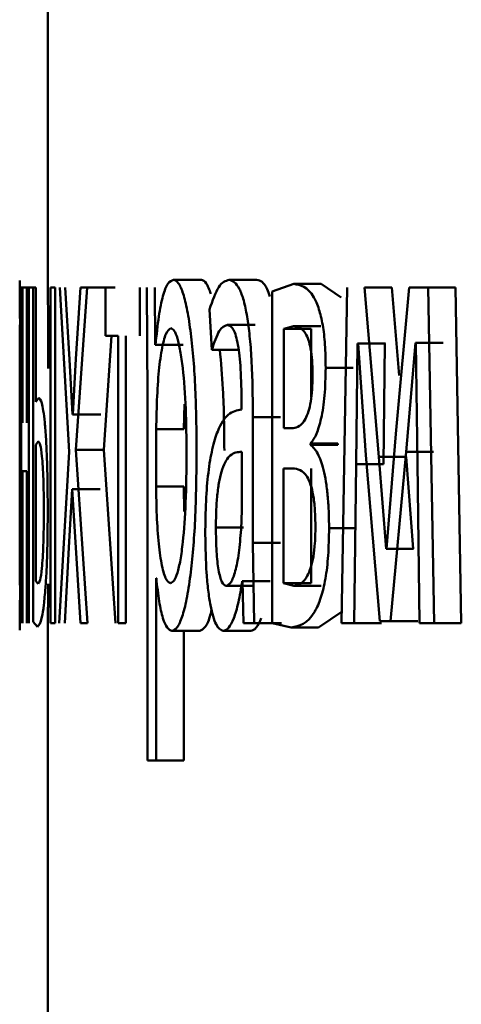
# Paper-space layout 'Лист1' of a CAD drawing. Units: millimetres. Extents: x -6205 to 3128, y -5251 to 4216.
# Drawn here: x 919 to 920, y 3075 to 3079 of the extents above; entities that cross this region are included whole.
import ezdxf

# ---------------------------------------------------------------- set-up
doc = ezdxf.new("R2010")
doc.units = ezdxf.units.MM

psp = doc.layouts.new('Лист1')

# ---------------------------------------------------------------- linework, layer by layer
at = {"color": 7, "linetype": 'Continuous', "lineweight": 50}
for p, q in [((918.8949, 3080.8505), (918.8949, 3077.7451)), ((919.4419, 3077.7476), (919.3431, 3077.7476)), ((919.6389, 3077.7476), (919.5406, 3077.7476)), ((919.7711, 3077.7327), (919.6936, 3077.7056)), ((919.8689, 3077.7327), (919.7711, 3077.7327)), ((919.94, 3077.685), (919.8689, 3077.7327)), ((918.8005, 3077.7204), (918.8005, 3076.5255)), ((918.8044, 3077.7204), (918.8005, 3077.7204)), ((918.8044, 3077.2389), (918.8044, 3077.7204)), ((918.8198, 3077.7204), (918.8044, 3077.7204)), ((918.8198, 3077.7204), (918.8198, 3077.2389)), ((918.8275, 3077.7204), (918.8198, 3077.7204)), ((918.8275, 3076.5255), (918.8275, 3077.7204)), ((918.8424, 3077.7204), (918.8275, 3077.7204)), ((918.8424, 3077.7204), (918.8424, 3076.5305)), ((918.8528, 3077.7204), (918.8424, 3077.7204)), ((918.8528, 3077.3129), (918.8528, 3077.7204)), ((918.9051, 3077.7204), (918.9051, 3076.5255)), ((918.9207, 3077.7204), (918.9051, 3077.7204)), ((918.9207, 3076.5255), (918.9207, 3077.7204)), ((918.9374, 3077.7204), (918.9716, 3077.1355)), ((918.9723, 3077.4636), (918.9574, 3077.7204)), ((918.9945, 3077.1429), (919.0349, 3077.7204)), ((919.0112, 3077.7204), (918.995, 3077.466)), ((919.0349, 3077.7204), (919.0112, 3077.7204)), ((919.1344, 3077.7204), (919.0349, 3077.7204)), ((919.1004, 3077.7204), (919.1004, 3077.5479)), ((919.223, 3077.5479), (919.223, 3077.7204)), ((919.2483, 3077.7204), (919.2497, 3077.3302)), ((919.2779, 3077.5158), (919.2765, 3077.7204)), ((919.6936, 3077.7056), (919.6936, 3076.5255)), ((919.9611, 3077.7204), (919.941, 3076.5255)), ((920.0737, 3077.1182), (920.0225, 3077.7204)), ((920.1198, 3077.7204), (920.0225, 3077.7204)), ((920.1463, 3077.4073), (920.1198, 3077.7204)), ((920.1823, 3077.7204), (920.135, 3077.1997)), ((920.2498, 3077.7204), (920.1823, 3077.7204)), ((920.2711, 3076.5255), (920.2498, 3077.7204)), ((920.3465, 3077.7204), (920.2498, 3077.7204)), ((920.3678, 3076.5255), (920.3465, 3077.7204)), ((919.4707, 3077.6417), (919.4793, 3077.4985)), ((919.6331, 3077.5874), (919.5347, 3077.5874)), ((919.0941, 3077.1429), (919.1223, 3077.5479)), ((919.1455, 3077.5479), (919.1004, 3077.5479)), ((919.1455, 3077.5479), (919.1455, 3076.5255)), ((919.1729, 3076.5255), (919.1729, 3077.5479)), ((919.7701, 3077.5825), (919.7355, 3077.5726)), ((919.7355, 3077.5726), (919.7355, 3077.2191)), ((919.8334, 3077.5726), (919.7355, 3077.5726)), ((919.8679, 3077.5825), (919.7701, 3077.5825)), ((919.8334, 3077.5726), (919.8334, 3077.3309)), ((919.2786, 3077.5158), (919.2779, 3077.5158)), ((919.3768, 3077.5158), (919.2779, 3077.5158)), ((919.9933, 3077.091), (919.9979, 3077.5207)), ((920.0001, 3077.5207), (919.9979, 3077.5207)), ((920.0952, 3077.5207), (919.9979, 3077.5207)), ((920.0001, 3077.5207), (920.0277, 3077.1231)), ((920.0906, 3077.091), (920.0952, 3077.5207)), ((920.0974, 3077.5207), (920.0952, 3077.5207)), ((920.1719, 3077.1355), (920.2044, 3077.5232)), ((920.2062, 3077.5232), (920.2044, 3077.5232)), ((920.3012, 3077.5232), (920.2044, 3077.5232)), ((920.2062, 3077.5232), (920.2118, 3077.096)), ((920.3031, 3077.5232), (920.3012, 3077.5232)), ((919.5778, 3077.4985), (919.4793, 3077.4985)), ((918.9832, 3077.2688), (918.9723, 3077.4636)), ((918.995, 3077.466), (918.9839, 3077.2688)), ((919.9824, 3077.4343), (919.8848, 3077.4343)), ((918.8632, 3077.3278), (918.8528, 3077.3129)), ((919.2497, 3077.3302), (919.2497, 3076.0366)), ((919.283, 3077.3055), (919.2808, 3077.2166)), ((919.3819, 3077.3055), (919.3797, 3077.2166)), ((919.5849, 3077.3105), (919.5849, 3077.2858)), ((918.9839, 3077.2688), (918.9832, 3077.2688)), ((919.0828, 3077.2688), (918.9832, 3077.2688)), ((919.0835, 3077.2688), (919.0828, 3077.2688)), ((918.7949, 3077.244), (918.7949, 3077.0588)), ((919.6257, 3076.812), (919.6257, 3077.2586)), ((919.7238, 3077.2586), (919.6257, 3077.2586)), ((919.2808, 3077.2166), (919.2808, 3077.012)), ((919.3797, 3077.2166), (919.2808, 3077.2166)), ((919.7691, 3077.2191), (919.7355, 3077.2191)), ((920.135, 3077.1997), (920.1009, 3076.7898)), ((918.8613, 3077.1725), (918.8528, 3077.1602)), ((919.8307, 3077.1602), (919.8307, 3077.1651)), ((919.9283, 3077.1651), (919.8307, 3077.1651)), ((919.9283, 3077.1602), (919.9283, 3077.1651)), ((918.795, 3077.1552), (918.795, 3077.1602)), ((918.8528, 3077.1602), (918.8528, 3076.6758)), ((918.9716, 3077.1355), (918.9358, 3076.5255)), ((919.0362, 3076.5255), (918.9945, 3077.1429)), ((919.0941, 3077.1429), (918.9945, 3077.1429)), ((919.1357, 3076.5255), (919.0941, 3077.1429)), ((919.5859, 3076.9281), (919.5859, 3077.1355)), ((919.9283, 3077.1602), (919.8307, 3077.1602)), ((920.1158, 3076.5329), (920.1719, 3077.1355)), ((920.2688, 3077.1355), (920.1719, 3077.1355)), ((920.0277, 3077.1231), (920.0778, 3076.5329)), ((920.0997, 3076.7898), (920.0737, 3077.1182)), ((920.1709, 3077.1182), (920.0737, 3077.1182)), ((920.1968, 3076.7898), (920.1709, 3077.1182)), ((920.2118, 3077.096), (920.2186, 3076.5255)), ((918.8198, 3077.0663), (918.8044, 3077.0663)), ((918.8044, 3076.5255), (918.8044, 3077.0663)), ((918.8198, 3077.0663), (918.8198, 3076.5255)), ((919.7675, 3077.0762), (919.7349, 3077.0762)), ((919.7349, 3077.0762), (919.7349, 3076.6684)), ((919.8328, 3077.0762), (919.8328, 3076.6684)), ((919.9865, 3076.5255), (919.9933, 3077.091)), ((920.0906, 3077.091), (919.9933, 3077.091)), ((918.9705, 3076.7947), (918.9819, 3077.0021)), ((918.9823, 3077.0021), (918.9819, 3077.0021)), ((919.0814, 3077.0021), (918.9819, 3077.0021)), ((918.9823, 3077.0021), (918.9943, 3076.7947)), ((919.0819, 3077.0021), (919.0814, 3077.0021)), ((919.2808, 3077.012), (919.2823, 3076.9228)), ((919.3797, 3077.012), (919.2808, 3077.012)), ((919.3797, 3077.012), (919.3812, 3076.9228)), ((919.5835, 3076.8589), (919.5859, 3076.9281)), ((919.5921, 3076.8663), (919.4936, 3076.8663)), ((919.9944, 3076.8639), (919.8968, 3076.8639)), ((919.6295, 3076.5255), (919.6257, 3076.812)), ((919.7238, 3076.812), (919.6257, 3076.812)), ((918.9555, 3076.5255), (918.9705, 3076.7947)), ((918.9943, 3076.7947), (919.0112, 3076.5255)), ((920.1009, 3076.7898), (920.0997, 3076.7898)), ((920.1968, 3076.7898), (920.0997, 3076.7898)), ((920.198, 3076.7898), (920.1968, 3076.7898)), ((918.8528, 3076.6758), (918.8607, 3076.6659)), ((919.2816, 3076.6857), (919.2808, 3076.6857)), ((919.2808, 3076.0366), (919.2808, 3076.6857)), ((919.5887, 3076.6758), (919.5873, 3076.6758)), ((919.6855, 3076.6758), (919.5873, 3076.6758)), ((919.5887, 3076.6758), (919.5918, 3076.5255)), ((919.6869, 3076.6758), (919.6855, 3076.6758)), ((919.6286, 3076.6585), (919.5302, 3076.6585)), ((919.7349, 3076.6684), (919.7711, 3076.6585)), ((919.8328, 3076.6684), (919.7349, 3076.6684)), ((919.8689, 3076.6585), (919.7711, 3076.6585)), ((919.8597, 3076.5107), (919.9438, 3076.5677)), ((920.1158, 3076.5329), (920.0778, 3076.5329)), ((920.2128, 3076.5329), (920.1158, 3076.5329)), ((918.8424, 3076.5305), (918.8583, 3076.5132)), ((918.8949, 3076.5008), (918.8949, 3074.7818)), ((918.9207, 3076.5255), (918.9051, 3076.5255)), ((919.0362, 3076.5255), (919.0112, 3076.5255)), ((919.1729, 3076.5255), (919.1455, 3076.5255)), ((919.4361, 3076.4984), (919.3373, 3076.4984)), ((919.3797, 3076.0366), (919.3797, 3076.4984)), ((919.6184, 3076.4984), (919.52, 3076.4984)), ((919.6295, 3076.5255), (919.5918, 3076.5255)), ((919.7276, 3076.5255), (919.6295, 3076.5255)), ((919.6936, 3076.5255), (919.7619, 3076.5107)), ((919.8597, 3076.5107), (919.7619, 3076.5107)), ((919.9865, 3076.5255), (919.941, 3076.5255)), ((920.0838, 3076.5255), (919.9865, 3076.5255)), ((920.2711, 3076.5255), (920.2186, 3076.5255)), ((920.3678, 3076.5255), (920.2711, 3076.5255)), ((919.2808, 3076.0366), (919.2497, 3076.0366)), ((919.3797, 3076.0366), (919.2808, 3076.0366))]:
    psp.add_line(p, q, dxfattribs=at)
for points, knots in [([(918.7965, 3077.4318), (918.7965, 3077.4568), (918.7965, 3077.505), (918.7963, 3077.5725), (918.7959, 3077.6301), (918.7955, 3077.69), (918.7949, 3077.7359), (918.7949, 3077.742), (918.7949, 3077.7451)], [0, 0, 0, 0, 0.1304927, 0.2517534, 0.3720655, 0.4998967, 0.7496365, 1, 1, 1, 1]), ([(918.8965, 3077.4318), (918.8965, 3077.4569), (918.8965, 3077.5051), (918.8963, 3077.5726), (918.8959, 3077.6301), (918.8955, 3077.69), (918.8949, 3077.7359), (918.8949, 3077.742), (918.8949, 3077.7451)], [0, 0, 0, 0, 0.131337, 0.25202, 0.37244, 0.500239, 0.749845, 1, 1, 1, 1]), ([(919.3431, 3077.7476), (919.3362, 3077.745), (919.3228, 3077.74), (919.3047, 3077.6942), (919.2894, 3077.6198), (919.2823, 3077.5511), (919.2786, 3077.5158)], [0, 0, 0, 0, 0.26363, 0.506541, 0.746006, 1, 1, 1, 1]), ([(919.4252, 3077.1404), (919.4243, 3077.2141), (919.4226, 3077.3614), (919.4088, 3077.5321), (919.3923, 3077.6405), (919.3773, 3077.7014), (919.3606, 3077.7405), (919.349, 3077.7452), (919.3431, 3077.7476)], [0, 0, 0, 0, 0.249786, 0.499075, 0.625832, 0.749469, 0.872805, 1, 1, 1, 1]), ([(919.4757, 3077.6977), (919.4703, 3077.7121), (919.4594, 3077.7413), (919.4478, 3077.7455), (919.4419, 3077.7476)], [0, 0, 0, 0, 0.493744, 1, 1, 1, 1]), ([(919.5406, 3077.7476), (919.528, 3077.7435), (919.503, 3077.7354), (919.4815, 3077.6729), (919.4707, 3077.6417)], [0, 0, 0, 0, 0.50046, 1, 1, 1, 1]), ([(919.6257, 3077.2586), (919.6249, 3077.3286), (919.6238, 3077.4285), (919.6146, 3077.5472), (919.6053, 3077.6192), (919.5929, 3077.6769), (919.5715, 3077.7359), (919.5533, 3077.7428), (919.5406, 3077.7476)], [0, 0, 0, 0, 0.273316, 0.390409, 0.499954, 0.613282, 0.730459, 1, 1, 1, 1]), ([(919.6855, 3077.6883), (919.6824, 3077.6976), (919.6681, 3077.7405), (919.6517, 3077.7445), (919.6389, 3077.7476)], [0, 0, 0, 0, 0.216671, 1, 1, 1, 1]), ([(919.8848, 3077.4343), (919.8843, 3077.4623), (919.8834, 3077.5167), (919.8746, 3077.5905), (919.8605, 3077.6482), (919.8263, 3077.7234), (919.7953, 3077.7286), (919.7711, 3077.7327)], [0, 0, 0, 0, 0.1229873, 0.2384299, 0.3600687, 0.499829, 1, 1, 1, 1]), ([(918.7949, 3077.5874), (918.7949, 3077.5857), (918.7948, 3077.5827), (918.7949, 3077.5566), (918.795, 3077.5246), (918.7951, 3077.4926), (918.7951, 3077.4551), (918.7951, 3077.4283), (918.7951, 3077.4145)], [0, 0, 0, 0, 0.26735, 0.500105, 0.630657, 0.751821, 0.872055, 1, 1, 1, 1]), ([(919.4793, 3077.4985), (919.4879, 3077.524), (919.505, 3077.5752), (919.5248, 3077.5833), (919.5347, 3077.5874)], [0, 0, 0, 0, 0.499784, 1, 1, 1, 1]), ([(919.5347, 3077.5874), (919.5421, 3077.5847), (919.5527, 3077.581), (919.5651, 3077.5491), (919.5725, 3077.5176), (919.5781, 3077.4772), (919.5838, 3077.409), (919.5845, 3077.351), (919.5849, 3077.3105)], [0, 0, 0, 0, 0.271698, 0.388799, 0.500286, 0.611051, 0.728089, 1, 1, 1, 1]), ([(919.3327, 3077.5751), (919.3269, 3077.5708), (919.3151, 3077.5623), (919.3002, 3077.5013), (919.2886, 3077.4147), (919.2849, 3077.3422), (919.283, 3077.3055)], [0, 0, 0, 0, 0.2500299, 0.4998455, 0.7461876, 1, 1, 1, 1]), ([(919.3893, 3077.1306), (919.3887, 3077.1837), (919.3876, 3077.2899), (919.3786, 3077.4149), (919.3675, 3077.4958), (919.3571, 3077.5413), (919.3453, 3077.5699), (919.337, 3077.5733), (919.3327, 3077.5751)], [0, 0, 0, 0, 0.249902, 0.499324, 0.626782, 0.749085, 0.871653, 1, 1, 1, 1]), ([(919.8382, 3077.4071), (919.8378, 3077.4251), (919.8372, 3077.4593), (919.8317, 3077.5041), (919.8232, 3077.5363), (919.803, 3077.5782), (919.7846, 3077.5806), (919.7701, 3077.5825)], [0, 0, 0, 0, 0.13103, 0.249233, 0.365255, 0.499621, 1, 1, 1, 1]), ([(919.5238, 3077.1404), (919.5232, 3077.2152), (919.5223, 3077.3427), (919.5119, 3077.4529), (919.5076, 3077.4985)], [0, 0, 0, 0, 0.586318, 1, 1, 1, 1]), ([(918.7951, 3077.4145), (918.7951, 3077.3977), (918.7951, 3077.3642), (918.795, 3077.3206), (918.795, 3077.2852), (918.7949, 3077.2513), (918.7948, 3077.2241), (918.795, 3077.2208), (918.7951, 3077.2191)], [0, 0, 0, 0, 0.124426, 0.24916, 0.368472, 0.499356, 0.733661, 1, 1, 1, 1]), ([(918.795, 3077.1602), (918.7951, 3077.1696), (918.7954, 3077.1878), (918.7959, 3077.247), (918.7963, 3077.3151), (918.7965, 3077.3808), (918.7965, 3077.4146), (918.7965, 3077.4318)], [0, 0, 0, 0, 0.258176, 0.500742, 0.754551, 0.875605, 1, 1, 1, 1]), ([(919.8307, 3077.1651), (919.8379, 3077.1746), (919.8517, 3077.1929), (919.8695, 3077.2515), (919.8826, 3077.3337), (919.8841, 3077.4005), (919.8848, 3077.4343)], [0, 0, 0, 0, 0.2629232, 0.5011821, 0.7479497, 1, 1, 1, 1]), ([(919.7691, 3077.2191), (919.7839, 3077.2229), (919.8029, 3077.2279), (919.8233, 3077.2765), (919.8318, 3077.3123), (919.8372, 3077.3571), (919.8378, 3077.3901), (919.8382, 3077.4071)], [0, 0, 0, 0, 0.49992, 0.641607, 0.764165, 0.878946, 1, 1, 1, 1]), ([(918.8947, 3076.9281), (918.8946, 3076.9607), (918.8944, 3077.0233), (918.8922, 3077.1106), (918.8888, 3077.1847), (918.8827, 3077.2614), (918.8736, 3077.3178), (918.8666, 3077.3245), (918.8632, 3077.3278)], [0, 0, 0, 0, 0.132697, 0.254719, 0.374233, 0.499899, 0.749556, 1, 1, 1, 1]), ([(919.5849, 3077.2858), (919.5687, 3077.2832), (919.5393, 3077.2785), (919.5042, 3077.2261), (919.4806, 3077.151), (919.4661, 3077.0654), (919.4573, 3076.9591), (919.4563, 3076.8817), (919.4558, 3076.8416)], [0, 0, 0, 0, 0.275407, 0.500661, 0.635675, 0.756353, 0.873806, 1, 1, 1, 1]), ([(918.8809, 3076.9206), (918.8808, 3076.9417), (918.8807, 3076.9821), (918.8794, 3077.0383), (918.8772, 3077.0853), (918.8736, 3077.131), (918.868, 3077.1665), (918.8637, 3077.1704), (918.8613, 3077.1725)], [0, 0, 0, 0, 0.13368, 0.255189, 0.373972, 0.499567, 0.728194, 1, 1, 1, 1]), ([(918.7971, 3076.8564), (918.797, 3076.8773), (918.797, 3076.9182), (918.7968, 3076.9762), (918.7965, 3077.0278), (918.7961, 3077.084), (918.7954, 3077.1365), (918.7952, 3077.1488), (918.795, 3077.1552)], [0, 0, 0, 0, 0.128747, 0.250775, 0.372429, 0.50011, 0.738455, 1, 1, 1, 1]), ([(919.3316, 3076.6684), (919.336, 3076.6701), (919.3446, 3076.6734), (919.3569, 3076.7022), (919.3677, 3076.7491), (919.3787, 3076.8307), (919.3877, 3076.9608), (919.3888, 3077.0712), (919.3893, 3077.1306)], [0, 0, 0, 0, 0.129349, 0.250432, 0.373366, 0.500624, 0.731178, 1, 1, 1, 1]), ([(919.3373, 3076.4984), (919.3436, 3076.5008), (919.3559, 3076.5056), (919.3738, 3076.5456), (919.39, 3076.6082), (919.4074, 3076.7183), (919.4226, 3076.899), (919.4243, 3077.0566), (919.4252, 3077.1404)], [0, 0, 0, 0, 0.127089, 0.250572, 0.375132, 0.500932, 0.734698, 1, 1, 1, 1]), ([(919.5859, 3077.1355), (919.5721, 3077.1346), (919.5481, 3077.1332), (919.5211, 3077.0933), (919.5063, 3077.0385), (919.4989, 3076.9896), (919.4944, 3076.9308), (919.4939, 3076.8883), (919.4936, 3076.8663)], [0, 0, 0, 0, 0.34423, 0.60187, 0.706664, 0.802684, 0.897777, 1, 1, 1, 1]), ([(919.8968, 3076.8639), (919.8966, 3076.8845), (919.8961, 3076.9243), (919.8922, 3076.9808), (919.8858, 3077.0309), (919.8746, 3077.0854), (919.856, 3077.1367), (919.8395, 3077.152), (919.8307, 3077.1602)], [0, 0, 0, 0, 0.1320467, 0.2555096, 0.3761166, 0.4999922, 0.7330233, 1, 1, 1, 1]), ([(918.7951, 3077.0713), (918.795, 3077.0695), (918.7948, 3077.0664), (918.795, 3077.0344), (918.7951, 3076.9932), (918.7952, 3076.9567), (918.7953, 3076.9135), (918.7953, 3076.8824), (918.7953, 3076.8663)], [0, 0, 0, 0, 0.336104, 0.590654, 0.696283, 0.794755, 0.893529, 1, 1, 1, 1]), ([(919.8483, 3076.8663), (919.8479, 3076.8879), (919.8472, 3076.9287), (919.8409, 3076.9828), (919.831, 3077.0223), (919.8068, 3077.0725), (919.7849, 3077.0746), (919.7675, 3077.0762)], [0, 0, 0, 0, 0.131818, 0.249351, 0.365694, 0.499638, 1, 1, 1, 1]), ([(918.8607, 3076.6659), (918.8631, 3076.6682), (918.8675, 3076.6725), (918.8732, 3076.7099), (918.877, 3076.7563), (918.8792, 3076.8035), (918.8806, 3076.8595), (918.8808, 3076.8997), (918.8809, 3076.9206)], [0, 0, 0, 0, 0.2669606, 0.5004325, 0.6300712, 0.7502206, 0.8702067, 1, 1, 1, 1]), ([(918.8867, 3076.6511), (918.8879, 3076.6696), (918.8904, 3076.7056), (918.893, 3076.7733), (918.8945, 3076.8483), (918.8947, 3076.9007), (918.8947, 3076.9281)], [0, 0, 0, 0, 0.257183, 0.500034, 0.738321, 1, 1, 1, 1]), ([(919.2823, 3076.9228), (919.2842, 3076.8871), (919.2879, 3076.8167), (919.2995, 3076.735), (919.3143, 3076.6785), (919.3258, 3076.6718), (919.3316, 3076.6684)], [0, 0, 0, 0, 0.252894, 0.499745, 0.747475, 1, 1, 1, 1]), ([(918.7953, 3076.8663), (918.7953, 3076.8493), (918.7953, 3076.816), (918.7952, 3076.7707), (918.7951, 3076.7329), (918.7949, 3076.6958), (918.7948, 3076.6662), (918.7949, 3076.6628), (918.795, 3076.661)], [0, 0, 0, 0, 0.1267219, 0.2494607, 0.3701332, 0.4995739, 0.7321135, 1, 1, 1, 1]), ([(918.7949, 3076.5008), (918.7949, 3076.5037), (918.7948, 3076.5094), (918.7955, 3076.5564), (918.7962, 3076.6222), (918.7967, 3076.689), (918.797, 3076.769), (918.797, 3076.8266), (918.7971, 3076.8564)], [0, 0, 0, 0, 0.25046, 0.500366, 0.633215, 0.754234, 0.873104, 1, 1, 1, 1]), ([(919.4936, 3076.8663), (919.494, 3076.837), (919.4945, 3076.7946), (919.4988, 3076.7448), (919.5031, 3076.7142), (919.5086, 3076.6895), (919.5174, 3076.6643), (919.525, 3076.6608), (919.5302, 3076.6585)], [0, 0, 0, 0, 0.263971, 0.382143, 0.499669, 0.618069, 0.737624, 1, 1, 1, 1]), ([(919.5302, 3076.6585), (919.5361, 3076.6609), (919.5475, 3076.6657), (919.5632, 3076.7082), (919.5763, 3076.7723), (919.5811, 3076.8299), (919.5835, 3076.8589)], [0, 0, 0, 0, 0.256515, 0.500247, 0.748844, 1, 1, 1, 1]), ([(919.7619, 3076.5107), (919.7905, 3076.5158), (919.8271, 3076.5224), (919.8677, 3076.6115), (919.8845, 3076.6797), (919.8951, 3076.7667), (919.8962, 3076.8308), (919.8968, 3076.8639)], [0, 0, 0, 0, 0.500124, 0.64057, 0.762472, 0.877678, 1, 1, 1, 1]), ([(919.7711, 3076.6585), (919.7876, 3076.6625), (919.8087, 3076.6676), (919.8316, 3076.7206), (919.8412, 3076.7604), (919.8472, 3076.8105), (919.8479, 3076.8474), (919.8483, 3076.8663)], [0, 0, 0, 0, 0.498773, 0.640441, 0.763322, 0.878706, 1, 1, 1, 1]), ([(919.4558, 3076.8416), (919.4567, 3076.7947), (919.458, 3076.7241), (919.466, 3076.6416), (919.4739, 3076.5892), (919.4834, 3076.5484), (919.4984, 3076.5077), (919.5112, 3076.5022), (919.52, 3076.4984)], [0, 0, 0, 0, 0.249002, 0.3748, 0.499339, 0.618355, 0.738556, 1, 1, 1, 1]), ([(919.2816, 3076.6857), (919.2847, 3076.6569), (919.291, 3076.5986), (919.3048, 3076.541), (919.3204, 3076.5047), (919.3316, 3076.5005), (919.3373, 3076.4984)], [0, 0, 0, 0, 0.246707, 0.49945, 0.743025, 1, 1, 1, 1]), ([(919.52, 3076.4984), (919.5265, 3076.5005), (919.5392, 3076.5047), (919.5576, 3076.5406), (919.5745, 3076.5952), (919.583, 3076.6491), (919.5873, 3076.6758)], [0, 0, 0, 0, 0.254401, 0.500277, 0.753352, 1, 1, 1, 1]), ([(918.8583, 3076.5132), (918.8635, 3076.5182), (918.8709, 3076.5254), (918.8808, 3076.5849), (918.8848, 3076.6296), (918.8867, 3076.6511)], [0, 0, 0, 0, 0.552329, 0.785379, 1, 1, 1, 1]), ([(918.8949, 3076.5008), (918.8949, 3076.5035), (918.8948, 3076.5091), (918.8955, 3076.557), (918.8961, 3076.6141), (918.8964, 3076.6523), (918.8964, 3076.6659)], [0, 0, 0, 0, 0.353078, 0.706791, 0.895862, 1, 1, 1, 1]), ([(919.4361, 3076.4984), (919.4423, 3076.5011), (919.4546, 3076.5065), (919.4691, 3076.5349), (919.4763, 3076.5648), (919.4783, 3076.5731)], [0, 0, 0, 0, 0.42612, 0.840239, 1, 1, 1, 1]), ([(919.6184, 3076.4984), (919.6249, 3076.5002), (919.6376, 3076.5039), (919.6496, 3076.5304), (919.6555, 3076.5434)], [0, 0, 0, 0, 0.5085195, 1, 1, 1, 1])]:
    psp.add_open_spline(points, degree=3, knots=knots, dxfattribs=at)

doc.saveas('drawing.dxf')
